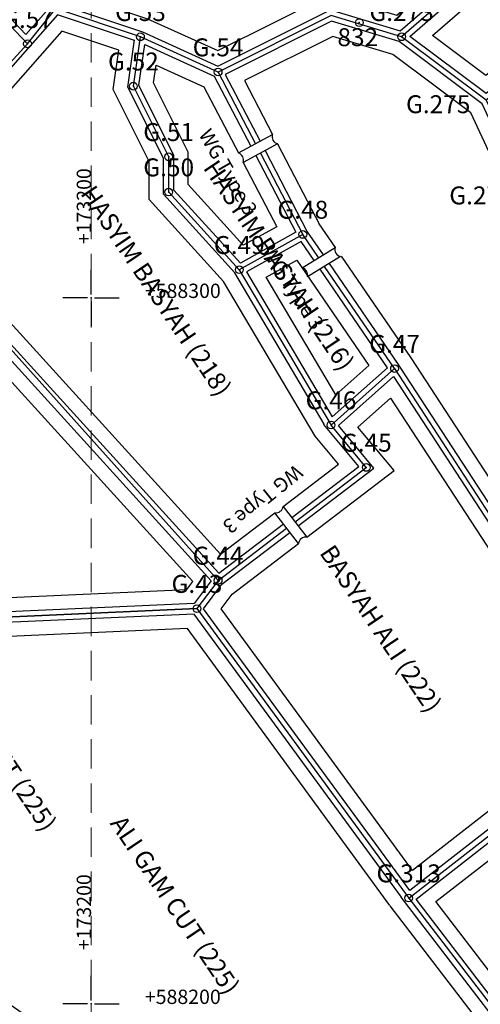
# Model space of a CAD drawing. Units: inches. Extents: x -5 to 8141, y -776 to 5164.
# Drawn here: x 6646 to 6661, y 3604 to 3638 of the extents above; entities that cross this region are included whole.
import ezdxf
from ezdxf.enums import TextEntityAlignment as Align

# ---------------------------------------------------------------- set-up
doc = ezdxf.new("R2010")
doc.units = ezdxf.units.IN
doc.header["$MEASUREMENT"] = 0
doc.linetypes.add('DASHDOT', pattern=[1, 0.5, -0.25, 0, -0.25])
doc.linetypes.add('DASHEDX2', pattern=[1.5, 1, -0.5])
for name, color, linetype in [('BULAT1', 7, 'Continuous'), ('Double', 144, 'Continuous'), ('Grid', 7, 'Continuous'), ('Nama 1', 7, 'Continuous'), ('PATOK1', 7, 'Continuous'), ('tambak', 7, 'Continuous')]:
    doc.layers.add(name, color=color, linetype=linetype)
doc.styles.add('L100', font='simplex.shx', dxfattribs={"height": 0.254})
doc.styles.add('L80', font='simplex.shx', dxfattribs={"height": 0.203})

msp = doc.modelspace()

# ---------------------------------------------------------------- linework, layer by layer
at = {"layer": 'BULAT1', "color": 1, "ltscale": 10}
for centre in [(6657.351, 3637.803), (6657.351, 3637.803), (6649.911, 3637.323), (6658.791, 3637.323), (6646.071, 3637.083), (6652.551, 3636.123), (6649.671, 3635.643), (6650.871, 3633.243), (6650.871, 3632.043), (6655.431, 3630.603), (6653.271, 3629.403), (6658.551, 3626.043), (6656.391, 3624.123), (6657.591, 3622.683), (6652.551, 3618.843), (6651.831, 3617.883), (6659.031, 3608.043)]:
    msp.add_circle(centre, 0.132, dxfattribs=at)
for p in [(6657.351, 3637.803), (6657.351, 3637.803), (6646.071, 3637.083), (6649.911, 3637.323), (6658.791, 3637.323), (6652.551, 3636.123), (6649.671, 3635.643), (6650.871, 3633.243), (6650.871, 3632.043), (6655.431, 3630.603), (6653.271, 3629.403), (6658.551, 3626.043), (6656.391, 3624.123), (6657.591, 3622.683), (6652.551, 3618.843), (6651.831, 3617.883), (6659.031, 3608.043)]:
    msp.add_point(p, dxfattribs=at)
at = {"layer": 'Double', "color": 6}
for p, q in [((6653.241, 3633.372), (6654.401, 3634.003)), ((6654.568, 3633.683), (6653.408, 3633.053)), ((6655.407, 3629.47), (6656.531, 3630.162)), ((6656.715, 3629.852), (6655.591, 3629.161)), ((6654.768, 3621.357), (6655.573, 3620.31)), ((6655.284, 3620.095), (6654.479, 3621.141))]:
    msp.add_line(p, q, dxfattribs=at)
at = {"layer": 'Double', "color": 144}
for points in [[(6624.324, 3646.481), (6624.773, 3645.672, 0.069687), (6624.853, 3645.566), (6629.501, 3640.918), (6626.407, 3637.586), (6628.616, 3633.905), (6628.86, 3631.457), (6630.927, 3630.165), (6632.398, 3630.655), (6636.354, 3629.666), (6637.103, 3632.164), (6638.123, 3632.776), (6641.424, 3629.475), (6642.86, 3629.235), (6652.317, 3618.832), (6651.738, 3618.059), (6640.862, 3617.575), (6640.124, 3606.997), (6641.002, 3606.339)], [(6664.408, 3600.733), (6658.779, 3608.075), (6658.782, 3608.077), (6651.742, 3617.699), (6641.199, 3617.23), (6640.497, 3607.168), (6641.381, 3606.505), (6642.571, 3605.553), (6644.726, 3604.356), (6655.748, 3596.688), (6657.82, 3596.123), (6663.999, 3601.006, -0.385964), (6665.382, 3600.912), (6670.545, 3595.546, 0.383486), (6671.185, 3595.5), (6672.935, 3596.858)]]:
    msp.add_lwpolyline(points, format="xyb", dxfattribs=at)
for points in [[(6645.971, 3642.918), (6647.953, 3640.48), (6647.258, 3638.397), (6649.977, 3637.49), (6652.547, 3636.322), (6656.374, 3638.236), (6658.747, 3637.524), (6660.484, 3639.043), (6658.848, 3642.062), (6661.209, 3643.632), (6660.89, 3644.429), (6658.844, 3642.177), (6658.945, 3642.127), (6658.844, 3642.177)], [(6663.514, 3640.856), (6665.495, 3638.545), (6661.666, 3635.392), (6659.076, 3637.333), (6660.938, 3638.962), (6659.321, 3641.944), (6661.398, 3643.325), (6663.279, 3641.129)], [(6645.697, 3642.685), (6647.549, 3640.406), (6646.872, 3638.374), (6646.015, 3637.403), (6641.766, 3641.888), (6637.682, 3638.526), (6637.321, 3638.887), (6635.834, 3640.498)], [(6649.711, 3637.199), (6647.087, 3638.074), (6643.537, 3634.051), (6642.432, 3633.609), (6643.12, 3629.485), (6652.573, 3619.086), (6654.772, 3620.761)], [(6670.981, 3615.572), (6674.149, 3618.389), (6666.104, 3629.511), (6663.209, 3631.441), (6661.527, 3635.046), (6658.708, 3637.159), (6656.407, 3637.85), (6652.795, 3636.044), (6653.979, 3633.774)], [(6653.125, 3629.295), (6650.691, 3631.973), (6650.691, 3633.2), (6649.485, 3635.613), (6649.713, 3637.215)], [(6653.83, 3633.282), (6655.19, 3630.675), (6653.308, 3629.629), (6651.051, 3632.112), (6651.051, 3633.285), (6649.857, 3635.673), (6650.055, 3637.059), (6652.42, 3635.984), (6653.663, 3633.602)], [(6652.71, 3636.206), (6652.714, 3636.198)], [(6654.146, 3633.454), (6655.585, 3630.695), (6656.122, 3629.911)], [(6655.816, 3629.722), (6655.375, 3630.366), (6653.52, 3629.335), (6656.435, 3624.402), (6658.313, 3626.072), (6656.019, 3629.424)], [(6656.326, 3629.613), (6658.699, 3626.144)], [(6655.058, 3620.979), (6657.332, 3622.712), (6656.141, 3624.141), (6656.16, 3624.159), (6653.125, 3629.295)], [(6658.584, 3626.313), (6658.587, 3626.316), (6665.902, 3615.101)], [(6655.278, 3620.694), (6657.849, 3622.653), (6656.641, 3624.104), (6658.514, 3625.769), (6665.535, 3615.004), (6664.26, 3613.091)], [(6663.24, 3611.545), (6659.067, 3608.299), (6652.055, 3617.881), (6652.68, 3618.715), (6654.991, 3620.476)], [(6664.694, 3600.952), (6659.282, 3608.01), (6663.336, 3611.163), (6675.584, 3598.915)]]:
    msp.add_lwpolyline(points, dxfattribs=at)
at = {"layer": 'Double', "color": 6}
for points in [[(6646.338, 3643.229), (6648.491, 3640.578), (6647.866, 3638.7), (6650.152, 3637.938), (6652.537, 3636.854), (6656.33, 3638.75), (6658.631, 3638.06), (6659.879, 3639.152), (6658.627, 3641.463), (6656.082, 3641.463), (6653.614, 3644.423)], [(6663.157, 3640.535), (6664.812, 3638.604), (6661.652, 3636.002), (6659.838, 3637.362), (6661.542, 3638.853), (6659.952, 3641.787), (6661.31, 3642.69), (6662.923, 3640.808)], [(6654.765, 3621.36), (6656.642, 3622.79), (6655.85, 3623.741), (6652.737, 3629.009), (6650.211, 3631.788), (6650.211, 3633.087), (6648.988, 3635.532), (6649.179, 3636.871), (6647.237, 3637.518), (6643.822, 3633.648), (6642.969, 3633.307), (6643.57, 3629.703), (6652.632, 3619.734), (6654.479, 3621.141)], [(6670.654, 3615.924), (6673.506, 3618.459), (6665.766, 3629.16), (6662.831, 3631.116), (6661.143, 3634.734), (6658.489, 3636.724), (6656.452, 3637.335), (6653.446, 3635.833), (6654.401, 3634.003)], [(6653.408, 3633.053), (6654.548, 3630.867), (6653.407, 3630.234), (6651.531, 3632.298), (6651.531, 3633.399), (6650.353, 3635.753), (6650.44, 3636.357), (6652.071, 3635.616), (6653.241, 3633.373)], [(6654.568, 3633.683), (6656.011, 3630.918)], [(6655.982, 3630.967), (6656.532, 3630.162)], [(6656.735, 3629.865), (6659.1, 3626.409), (6666.276, 3615.406), (6667.963, 3613.532), (6670.385, 3615.685)], [(6640.413, 3618.036), (6651.49, 3618.528), (6651.695, 3618.802), (6642.616, 3628.789)], [(6655.57, 3620.314), (6658.539, 3622.576), (6657.307, 3624.054), (6658.417, 3625.04), (6664.96, 3615.007), (6663.866, 3613.365)], [(6663.666, 3613.065), (6662.861, 3611.858), (6659.162, 3608.981), (6652.652, 3617.878), (6653.024, 3618.373), (6655.284, 3620.095)], [(6658.395, 3607.794), (6651.507, 3617.208), (6641.648, 3616.769), (6640.994, 3607.395), (6641.669, 3606.889)], [(6641.681, 3606.88), (6642.84, 3605.953), (6644.98, 3604.763), (6655.954, 3597.13), (6657.712, 3596.65), (6663.455, 3601.188), (6658.398, 3607.783)]]:
    msp.add_lwpolyline(points, dxfattribs=at)
msp.add_lwpolyline([(6655.226, 3629.734), (6657.678, 3626.15), (6656.551, 3625.148), (6654.184, 3629.155)], close=True, dxfattribs=at)
msp.add_lwpolyline([(6672.619, 3597.22), (6670.891, 3595.879), (6665.728, 3601.245, 0.18986), (6664.721, 3601.706), (6659.953, 3607.924), (6663.296, 3610.524), (6674.86, 3598.96), (6672.904, 3597.442)], format="xyb", dxfattribs=at)
for centre, radius, start, end in [((6654.636, 3633.922), 0.248, 161.0518, 254.1382), ((6653.156, 3633.125), 0.262, 344.1546, 71.086), ((6656.77, 3630.094), 0.248, 164.1504, 257.2368), ((6655.336, 3629.218), 0.262, 347.2532, 74.1846), ((6654.51, 3621.401), 0.262, 263.2305, 350.1619), ((6655.53, 3620.066), 0.248, 80.1277, 173.2141)]:
    msp.add_arc(centre, radius, start, end, dxfattribs=at)
at = {"layer": 'Grid', "color": 0, "linetype": 'DASHEDX2', "lineweight": 5}
msp.add_lwpolyline([(6648.231, 3940.443), (6648.231, 2980.443)], dxfattribs=at)
at = {"layer": 'Grid', "color": 3, "linetype": 'DASHDOT', "lineweight": 30, "ltscale": 10}
for points in [[(6648.231, 3628.563), (6648.231, 3629.403)], [(6648.111, 3628.443), (6647.271, 3628.443)], [(6648.231, 3628.323), (6648.231, 3627.483)], [(6648.351, 3628.443), (6649.191, 3628.443)], [(6648.231, 3604.563), (6648.231, 3605.403)], [(6648.111, 3604.443), (6647.271, 3604.443)], [(6648.351, 3604.443), (6649.191, 3604.443)]]:
    msp.add_lwpolyline(points, dxfattribs=at)
for p in [(6648.231, 3628.443), (6648.231, 3604.443)]:
    msp.add_point(p, dxfattribs=at)
at = {"layer": 'tambak', "lineweight": -3, "ltscale": 10}
for points in [[(6646.071, 3637.083), (6647.031, 3638.283), (6647.751, 3640.443), (6645.834, 3642.802)], [(6659.084, 3642.003), (6660.711, 3639.003), (6658.791, 3637.323)], [(6632.391, 3630.843), (6636.231, 3629.883), (6636.951, 3632.283), (6638.151, 3633.003), (6641.511, 3629.643), (6642.951, 3629.403), (6642.231, 3633.723), (6643.431, 3634.203), (6646.071, 3637.083), (6641.751, 3641.643), (6637.671, 3638.283), (6637.191, 3638.763), (6636.231, 3636.603), (6634.247, 3634.495)], [(6661.671, 3635.163), (6663.351, 3631.563), (6666.231, 3629.643), (6674.391, 3618.363), (6677.991, 3615.243), (6678.951, 3615.483), (6684.471, 3608.043), (6684.711, 3605.403), (6687.831, 3607.803), (6676.551, 3625.083), (6665.751, 3638.523), (6661.671, 3635.163), (6658.791, 3637.323), (6656.391, 3638.043), (6652.551, 3636.123), (6653.821, 3633.688)], [(6652.551, 3636.123), (6649.911, 3637.323), (6647.031, 3638.283)], [(6653.271, 3629.403), (6650.871, 3632.043), (6650.871, 3633.243), (6649.671, 3635.643), (6649.911, 3637.323)], [(6653.988, 3633.368), (6655.431, 3630.603), (6653.271, 3629.403), (6656.391, 3624.123), (6658.551, 3626.043), (6665.773, 3614.94), (6664.427, 3612.975)], [(6655.969, 3629.816), (6655.431, 3630.603)], [(6642.922, 3629.574), (6652.551, 3618.843), (6651.831, 3617.883), (6641.031, 3617.403), (6651.831, 3617.883), (6659.031, 3608.043), (6664.551, 3600.843), (6670.791, 3594.363), (6673.313, 3596.426)], [(6658.551, 3626.043), (6656.173, 3629.519)], [(6655.168, 3620.837), (6657.591, 3622.683), (6656.391, 3624.123)], [(6652.551, 3618.843), (6654.881, 3620.618)], [(6659.031, 3608.043), (6663.351, 3611.403), (6675.728, 3599.026)]]:
    msp.add_lwpolyline(points, dxfattribs=at)

# ---------------------------------------------------------------- texts
at = {"layer": 'Grid', "color": 3, "linetype": 'DASHDOT', "lineweight": 30, "ltscale": 10, "style": 'L80'}
for p in [(6648.231, 3631.563), (6648.231, 3607.563)]:
    msp.add_text('+173200', height=0.4872, rotation=90, dxfattribs=at).set_placement(p, align=Align.CENTER)
for s, p in [('+588300', (6651.351, 3628.443)), ('+588200', (6651.351, 3604.443))]:
    msp.add_text(s, height=0.4872, dxfattribs=at).set_placement(p, align=Align.CENTER)
at = {"layer": 'Nama 1', "ltscale": 10, "style": 'L100'}
for s, rotation, p in [('RAZAK (215)', 296.3066, (6661.537, 3639.53)), ('HASYIM BASYAH (216)', 303.9635, (6654.618, 3629.553)), ('HASYIM BASYAH (218)', 303.9635, (6650.447, 3628.687)), (' BASYAH ALI (222)', 303.9635, (6658.03, 3617.281)), ('ALI GAM CUT (225)', 303.9635, (6644.862, 3613.356)), (' ALI GAM CUT (225)', 303.9635, (6651.035, 3607.888))]:
    msp.add_text(s, height=0.6096, rotation=rotation, dxfattribs=at).set_placement(p, align=Align.MIDDLE_CENTER)
at = {"layer": 'PATOK1', "color": 3, "ltscale": 10, "style": 'L100'}
for s, p in [('G.53', (6649.911, 3638.163)), ('G.273', (6658.791, 3638.163)), ('G.57', (6646.071, 3637.923)), ('832', (6657.301, 3637.309)), ('G.54', (6652.551, 3636.963)), ('G.52', (6649.671, 3636.483)), ('G.275', (6660.035, 3635.03)), ('G.51', (6650.871, 3634.083)), ('G.50', (6650.871, 3632.883)), ('G.276', (6661.507, 3631.93)), ('G.48', (6655.431, 3631.443)), ('G.49', (6653.271, 3630.243)), ('G.47', (6658.551, 3626.883)), ('G.46', (6656.391, 3624.963)), ('G.45', (6657.591, 3623.523)), ('G.44', (6652.551, 3619.683)), ('G.43', (6651.831, 3618.723)), ('G.313', (6659.031, 3608.883))]:
    msp.add_text(s, height=0.6096, dxfattribs=at).set_placement(p, align=Align.MIDDLE_CENTER)
at = {"layer": 'tambak', "color": 3, "ltscale": 10, "style": 'L100'}
for rotation, p in [(299.8441, (6652.892, 3632.725)), (302.9426, (6655.093, 3628.804)), (218.92, (6654.073, 3621.599))]:
    msp.add_text('WG Type 3', height=0.4877, rotation=rotation, dxfattribs=at).set_placement(p, align=Align.MIDDLE_CENTER)

doc.saveas('drawing.dxf')
